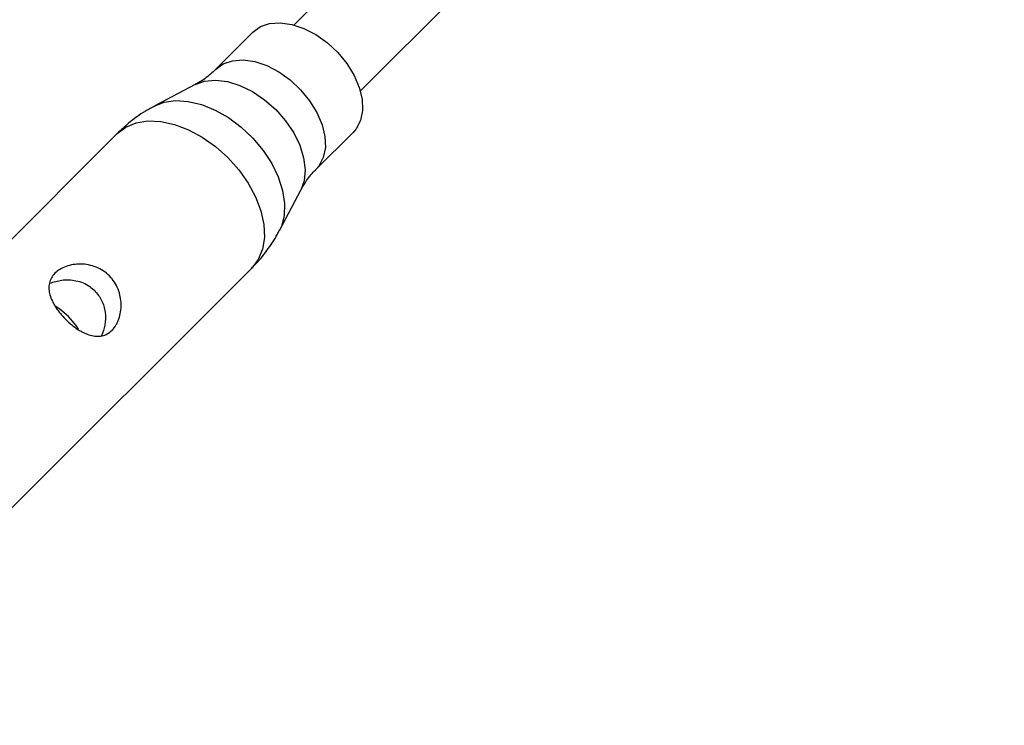
# Model space of a CAD drawing. Units: millimetres. Extents: x -3789 to 2511, y -3150 to 3150.
# Drawn here: x 1235 to 1357, y 1830 to 1917 of the extents above; entities that cross this region are included whole.
import ezdxf

# ---------------------------------------------------------------- set-up
doc = ezdxf.new("R2010")
doc.units = ezdxf.units.MM

msp = doc.modelspace()

# ---------------------------------------------------------------- linework, layer by layer
at = {"color": 7, "linetype": 'Continuous', "lineweight": 25}
for p, q in [((1283.03, 1930.47), (1269.25, 1916.7)), ((1277.45, 1908.5), (1291.23, 1922.27)), ((1264.12, 1915.81), (1259.5, 1911.19)), ((1256.94, 1909.29), (1251.96, 1906.67)), ((1247.29, 1903.22), (1212.5, 1868.43)), ((1271.95, 1898.74), (1276.57, 1903.36)), ((1267.42, 1891.2), (1270.05, 1896.19)), ((1229.18, 1851.74), (1263.98, 1886.53))]:
    msp.add_line(p, q, dxfattribs=at)
at = {"color": 7, "linetype": 'Continuous', "lineweight": 25, "flags": 128}
for points in [[(1264.12, 1915.81), (1265.05, 1916.49), (1266.2, 1916.88), (1267.52, 1916.98), (1268.96, 1916.77), (1270.45, 1916.27), (1271.94, 1915.5), (1273.36, 1914.48), (1274.66, 1913.27), (1275.78, 1911.9), (1276.68, 1910.44), (1277.32, 1908.94), (1277.67, 1907.47), (1277.73, 1906.09), (1277.48, 1904.85), (1276.94, 1903.8), (1276.57, 1903.36)], [(1241.25, 1880.5), (1240.15, 1881.43), (1239.6, 1881.79)], [(1242.49, 1878.94), (1242.19, 1879.39), (1241.25, 1880.5)]]:
    msp.add_lwpolyline(points, dxfattribs=at)
at = {"color": 8, "linetype": 'Continuous', "lineweight": 25, "flags": 128}
for points in [[(1259.5, 1911.19), (1260.43, 1911.87), (1261.58, 1912.26), (1262.9, 1912.36), (1264.34, 1912.16), (1265.83, 1911.66), (1267.32, 1910.88), (1268.74, 1909.87), (1270.04, 1908.65), (1271.16, 1907.28), (1272.06, 1905.82), (1272.7, 1904.32), (1273.05, 1902.85), (1273.11, 1901.47), (1272.86, 1900.23), (1272.32, 1899.18), (1271.94, 1898.74)], [(1256.94, 1909.29), (1258.13, 1909.72), (1259.49, 1909.84), (1260.97, 1909.67), (1262.52, 1909.19), (1264.07, 1908.43), (1265.57, 1907.42), (1266.96, 1906.2), (1268.18, 1904.81), (1269.19, 1903.31), (1269.94, 1901.76), (1270.42, 1900.22), (1270.6, 1898.73), (1270.48, 1897.37), (1270.05, 1896.19)], [(1251.96, 1906.67), (1253.1, 1907.11), (1254.53, 1907.31), (1256.1, 1907.22), (1257.75, 1906.82), (1259.43, 1906.14), (1261.09, 1905.2), (1262.67, 1904.03), (1264.12, 1902.65), (1265.4, 1901.13), (1266.46, 1899.51), (1267.27, 1897.83), (1267.81, 1896.16), (1268.06, 1894.54), (1268, 1893.04), (1267.65, 1891.69), (1267.43, 1891.21)], [(1247.29, 1903.22), (1248.35, 1904.03), (1249.63, 1904.55), (1251.09, 1904.79), (1252.69, 1904.72), (1254.38, 1904.35), (1256.11, 1903.7), (1257.82, 1902.77), (1259.47, 1901.61), (1261, 1900.24), (1262.37, 1898.71), (1263.53, 1897.07), (1264.45, 1895.35), (1265.11, 1893.62), (1265.47, 1891.93), (1265.54, 1890.33), (1265.31, 1888.87), (1264.78, 1887.59), (1263.98, 1886.53), (1263.98, 1886.53)]]:
    msp.add_lwpolyline(points, dxfattribs=at)
at = {"color": 7, "linetype": 'Continuous', "lineweight": 25}
msp.add_arc((1010.76, 1650), 1500, 0, 90, dxfattribs=at)
for points, knots in [([(1259.5, 1911.19), (1259.29, 1910.99), (1258.64, 1910.37), (1257.75, 1909.71), (1257.12, 1909.41), (1256.97, 1909.34)], [0, 0, 0, 0, 0.26487, 0.822036, 1, 1, 1, 1]), ([(1252.01, 1906.65), (1251.59, 1906.44), (1250.42, 1905.84), (1248.84, 1904.67), (1247.75, 1903.65), (1247.29, 1903.22)], [0, 0, 0, 0, 0.238661, 0.676632, 1, 1, 1, 1]), ([(1270.07, 1896.2), (1270.3, 1896.59), (1270.8, 1897.46), (1271.49, 1898.35), (1271.94, 1898.74), (1271.95, 1898.74)], [0, 0, 0, 0, 0.44717, 0.993136, 1, 1, 1, 1]), ([(1263.96, 1886.55), (1264.06, 1886.64), (1264.78, 1887.28), (1265.86, 1888.68), (1266.91, 1890.18), (1267.33, 1891.07), (1267.42, 1891.25)], [0, 0, 0, 0, 0.068975, 0.490279, 0.901029, 1, 1, 1, 1]), ([(1246.31, 1885.55), (1246.55, 1885.32), (1246.75, 1885.06), (1247.12, 1884.51), (1247.27, 1884.21), (1247.51, 1883.6), (1247.61, 1883.29), (1247.73, 1882.65), (1247.77, 1882.33), (1247.78, 1881.7), (1247.75, 1881.38), (1247.65, 1880.77), (1247.58, 1880.48), (1247.43, 1880.06), (1247.38, 1879.93), (1247.26, 1879.67), (1247.19, 1879.55), (1246.98, 1879.2), (1246.82, 1878.99), (1246.46, 1878.63), (1246.26, 1878.48), (1245.85, 1878.25), (1245.63, 1878.16), (1245.17, 1878.06), (1244.93, 1878.05), (1244.45, 1878.07), (1244.2, 1878.11), (1243.69, 1878.25), (1243.44, 1878.35), (1243.05, 1878.54), (1242.92, 1878.6), (1242.66, 1878.75), (1242.53, 1878.83), (1242.14, 1879.08), (1241.89, 1879.26), (1241.38, 1879.68), (1241.13, 1879.9), (1240.78, 1880.25), (1240.67, 1880.37), (1240.45, 1880.62), (1240.34, 1880.74), (1240.03, 1881.12), (1239.84, 1881.37), (1239.59, 1881.76), (1239.51, 1881.9), (1239.36, 1882.16), (1239.3, 1882.29), (1239.11, 1882.67), (1239.01, 1882.93), (1238.87, 1883.44), (1238.83, 1883.69), (1238.8, 1884.17), (1238.82, 1884.41), (1238.92, 1884.86), (1239, 1885.08), (1239.23, 1885.5), (1239.38, 1885.69), (1239.74, 1886.05), (1239.94, 1886.21), (1240.42, 1886.5), (1240.68, 1886.62), (1241.23, 1886.82), (1241.53, 1886.9), (1242.13, 1887), (1242.45, 1887.02), (1243.09, 1887.01), (1243.41, 1886.98), (1244.04, 1886.85), (1244.36, 1886.76), (1244.97, 1886.51), (1245.26, 1886.36), (1245.81, 1886), (1246.07, 1885.79), (1246.31, 1885.55)], [0, 0, 0, 0, 0.03125, 0.03125, 0.0625, 0.0625, 0.09375, 0.09375, 0.125, 0.125, 0.15625, 0.15625, 0.1875, 0.1875, 0.203125, 0.203125, 0.21875, 0.21875, 0.25, 0.25, 0.28125, 0.28125, 0.3125, 0.3125, 0.34375, 0.34375, 0.375, 0.375, 0.40625, 0.40625, 0.421875, 0.421875, 0.4375, 0.4375, 0.46875, 0.46875, 0.5, 0.5, 0.515625, 0.515625, 0.53125, 0.53125, 0.5625, 0.5625, 0.578125, 0.578125, 0.59375, 0.59375, 0.625, 0.625, 0.65625, 0.65625, 0.6875, 0.6875, 0.71875, 0.71875, 0.75, 0.75, 0.78125, 0.78125, 0.8125, 0.8125, 0.84375, 0.84375, 0.875, 0.875, 0.90625, 0.90625, 0.9375, 0.9375, 0.96875, 0.96875, 1, 1, 1, 1]), ([(1238.93, 1884.64), (1239.41, 1884.8), (1240.44, 1885.13), (1242.2, 1885.05), (1243.63, 1884.5), (1244.29, 1883.91), (1244.49, 1883.73)], [0, 0, 0, 0, 0.262998, 0.559874, 0.865617, 1, 1, 1, 1]), ([(1244.49, 1883.73), (1244.81, 1883.34), (1245.45, 1882.55), (1245.84, 1881.02), (1245.85, 1879.47), (1245.51, 1878.55), (1245.35, 1878.12)], [0, 0, 0, 0, 0.2477488, 0.494691, 0.762118, 1, 1, 1, 1])]:
    msp.add_open_spline(points, degree=3, knots=knots, dxfattribs=at)

doc.saveas('drawing.dxf')
